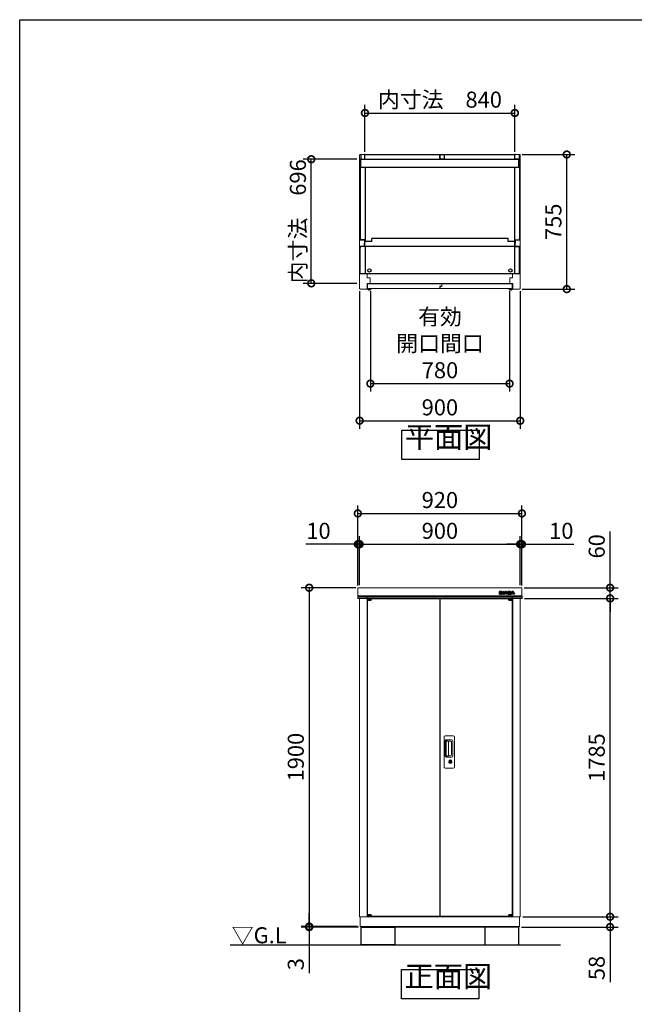
# Model space of a CAD drawing. Extents: x -9308 to 2759, y -17528 to -9034.
# Drawn here: x -9308 to -5863, y -14556 to -9034 of the extents above; entities that cross this region are included whole.
import ezdxf

# ---------------------------------------------------------------- set-up
doc = ezdxf.new("R2010")
doc.units = 0
doc.header["$LTSCALE"] = 20
doc.header["$PDMODE"] = 3
doc.header["$PDSIZE"] = 2
doc.layers.get('0').update_dxf_attribs({"linetype": 'CONTINUOUS'})
doc.layers.get('DEFPOINTS').update_dxf_attribs({"linetype": 'CONTINUOUS'})
for name, color, linetype in [('仕様書枠', 230, 'CONTINUOUS'), ('寸法', 4, 'CONTINUOUS'), ('細線', 5, 'CONTINUOUS'), ('部品', 7, 'CONTINUOUS'), ('部品1', 7, 'CONTINUOUS'), ('Ｇ．Ｌ', 30, 'CONTINUOUS')]:
    doc.layers.add(name, color=color, linetype=linetype)
doc.styles.add('STYLE1', font='isocp.shx', dxfattribs={"bigfont": 'bigfont.shx'})
doc.styles.add('STYLE2', font='MS PGothic.ttf')
doc.dimstyles.new('INABA_S30G', dxfattribs={"dimscale": 30, "dimtxt": 3, "dimasz": 2.5, "dimexe": 1.5, "dimexo": 0.5, "dimgap": 1, "dimtad": 3, "dimdec": 1, "dimdsep": 46, "dimtxsty": 'STYLE1', "dimblk1": 'DOTSMALL', "dimblk2": 'DOTSMALL', "dimsah": 1, "dimcen": 0, "dimclrt": 7, "dimadec": 0, "dimazin": 0, "dimtfac": 1, "dimtdec": 4, "dimtix": 1, "dimtmove": 0, "dimatfit": 3, "dimldrblk": 'DOTSMALL', "dimfxl": 1, "dimtolj": 1, "dimtzin": 0, "dimarcsym": 0})

# ---------------------------------------------------------------- blocks, each defined once
blk = doc.blocks.new('inaba')
at = {"layer": '細線', "linetype": 'Continuous'}
for p, q in [((1685.2, 7935.4), (1685.2, 7949.3)), ((1685.8, 7949.9), (1690.6, 7949.9)), ((1690.6, 7934.8), (1685.8, 7934.8)), ((1686, 7949.1), (1690.4, 7949.1)), ((1686, 7935.6), (1686, 7949.1)), ((1690.4, 7935.6), (1686, 7935.6)), ((1690.4, 7949.1), (1690.4, 7935.6)), ((1691.2, 7949.3), (1691.2, 7935.4)), ((1692.4, 7935.4), (1692.4, 7949.3)), ((1693, 7949.9), (1695.7, 7949.9)), ((1697.8, 7934.8), (1693, 7934.8)), ((1693.2, 7949.1), (1695.7, 7949.1)), ((1693.2, 7935.6), (1693.2, 7949.1)), ((1697.6, 7935.6), (1693.2, 7935.6)), ((1697.6, 7942.4), (1697.6, 7935.6)), ((1698.4, 7947.8), (1703.8, 7941.1)), ((1698.4, 7941.9), (1698.4, 7935.4)), ((1703, 7936), (1698.4, 7941.9)), ((1703.6, 7936.5), (1698.7, 7942.8)), ((1699, 7948.3), (1704.1, 7942)), ((1704.1, 7942), (1704.1, 7949.3)), ((1704.7, 7949.9), (1709.1, 7949.9)), ((1704.9, 7941.5), (1704.9, 7949.1)), ((1704.9, 7949.1), (1708.9, 7949.1)), ((1708.9, 7935.6), (1705.5, 7935.6)), ((1709.1, 7934.8), (1705.5, 7934.8)), ((1708.9, 7949.1), (1708.9, 7935.6)), ((1709.7, 7949.3), (1709.7, 7935.4)), ((1709.8, 7935.7), (1716.3, 7948.1)), ((1715.4, 7934.8), (1710.3, 7934.8)), ((1710.7, 7935.6), (1717, 7947.7)), ((1715.3, 7935.6), (1710.7, 7935.6)), ((1716.5, 7938.1), (1715.3, 7935.6)), ((1717, 7937.3), (1716, 7935.1)), ((1724, 7938.1), (1716.5, 7938.1)), ((1723.5, 7937.3), (1717, 7937.3)), ((1719.6, 7944.7), (1717.7, 7940.7)), ((1717.7, 7940.7), (1722.8, 7940.7)), ((1720.3, 7944.1), (1719, 7941.5)), ((1719, 7941.5), (1721.5, 7941.5)), ((1721.5, 7941.5), (1720.3, 7944.1)), ((1722.8, 7940.7), (1720.9, 7944.7)), ((1723.5, 7947.7), (1729.8, 7935.6)), ((1724.6, 7935.1), (1723.5, 7937.3)), ((1725.2, 7935.6), (1724, 7938.1)), ((1724.3, 7948.1), (1730.4, 7936.3)), ((1730.2, 7934.8), (1725.1, 7934.8)), ((1729.8, 7935.6), (1725.2, 7935.6)), ((1730.4, 7949.3), (1730.4, 7936.3)), ((1743.7, 7949.9), (1731, 7949.9)), ((1731, 7934.8), (1744.2, 7934.8)), ((1743.7, 7949.1), (1731.2, 7949.1)), ((1731.2, 7949.1), (1731.2, 7935.6)), ((1731.2, 7935.6), (1744.2, 7935.6)), ((1735.6, 7943.8), (1735.6, 7946.6)), ((1735.6, 7946.6), (1741.1, 7946.6)), ((1741.1, 7943.8), (1735.6, 7943.8)), ((1735.6, 7938.3), (1735.6, 7941.1)), ((1735.6, 7941.1), (1740.9, 7941.1)), ((1741.9, 7938.3), (1735.6, 7938.3)), ((1736.4, 7944.6), (1736.4, 7945.8)), ((1736.4, 7945.8), (1741.1, 7945.8)), ((1741.1, 7944.6), (1736.4, 7944.6)), ((1736.4, 7939.1), (1736.4, 7940.3)), ((1736.4, 7940.3), (1740.9, 7940.3)), ((1741.9, 7939.1), (1736.4, 7939.1)), ((1741.8, 7945.5), (1741.8, 7944.9)), ((1742.6, 7945.5), (1742.6, 7944.9)), ((1747.2, 7944.7), (1747.2, 7946.5)), ((1747.6, 7938.2), (1747.6, 7940.2)), ((1747.9, 7935.7), (1754.3, 7948.1)), ((1748, 7944.6), (1748, 7946.5)), ((1748.4, 7938.2), (1748.4, 7940.2)), ((1753.5, 7934.8), (1748.4, 7934.8)), ((1748.8, 7935.6), (1755.1, 7947.7)), ((1753.4, 7935.6), (1748.8, 7935.6)), ((1754.5, 7938.1), (1753.4, 7935.6)), ((1755.1, 7937.3), (1754, 7935.1)), ((1762.1, 7938.1), (1754.5, 7938.1)), ((1761.6, 7937.3), (1755.1, 7937.3)), ((1757.7, 7944.7), (1755.8, 7940.7)), ((1755.8, 7940.7), (1760.9, 7940.7)), ((1758.3, 7944.1), (1757.1, 7941.5)), ((1757.1, 7941.5), (1759.6, 7941.5)), ((1759.6, 7941.5), (1758.3, 7944.1)), ((1760.9, 7940.7), (1759, 7944.7)), ((1761.6, 7947.7), (1767.9, 7935.6)), ((1762.6, 7935.1), (1761.6, 7937.3)), ((1763.3, 7935.6), (1762.1, 7938.1)), ((1762.3, 7948.1), (1768.8, 7935.7)), ((1768.2, 7934.8), (1763.2, 7934.8)), ((1767.9, 7935.6), (1763.3, 7935.6))]:
    blk.add_line(p, q, dxfattribs=at)
at = {"layer": '細線'}
for p, q in [((1690.6, 7934.8), (1693, 7934.8)), ((1691.2, 7938.8), (1692.4, 7938.8)), ((1709.1, 7934.8), (1710.3, 7934.8)), ((1709.7, 7938.8), (1711.4, 7938.8)), ((1730.4, 7938.8), (1729.1, 7938.8)), ((1731, 7934.8), (1730.2, 7934.8)), ((1744.2, 7934.8), (1748.4, 7934.8)), ((1748.4, 7938.8), (1749.5, 7938.8))]:
    blk.add_line(p, q, dxfattribs=at)
at = {"layer": '細線', "linetype": 'Continuous'}
for centre, radius, start, end in [((1685.8, 7949.3), 0.6, 90, 180), ((1685.8, 7935.4), 0.6, 180, 270), ((1690.6, 7949.3), 0.6, 0, 90), ((1690.6, 7935.4), 0.6, 270, 0), ((1693, 7949.3), 0.6, 90, 180), ((1693, 7935.4), 0.6, 180, 270), ((1695.7, 7945.6), 4.3, 38.8534, 90), ((1695.7, 7945.6), 3.5, 38.8534, 90), ((1698.2, 7942.4), 0.6, 38.0071, 180), ((1697.8, 7935.4), 0.6, 270, 0), ((1705.5, 7938), 3.2, 218.0071, 270), ((1705.5, 7938), 2.4, 218.0071, 270), ((1704.3, 7941.5), 0.63, 218.8534, 0), ((1704.7, 7949.3), 0.6, 90, 180), ((1709.1, 7949.3), 0.6, 0, 90), ((1709.1, 7935.4), 0.6, 270, 0), ((1710.3, 7935.4), 0.6, 152.5313, 270), ((1715.4, 7935.4), 0.6, 270, 334.3741), ((1720.3, 7946), 4.5, 27.4481, 152.5313), ((1720.3, 7946), 3.7, 27.4481, 152.5313), ((1720.3, 7944.4), 0.7, 25.7121, 154.1695), ((1725.1, 7935.4), 0.6, 205.6259, 270), ((1731, 7949.3), 0.6, 90, 180), ((1748.4, 7935.4), 0.6, 152.5313, 270), ((1753.5, 7935.4), 0.6, 270, 334.3741), ((1758.3, 7946), 4.5, 27.4481, 152.5313), ((1758.3, 7946), 3.7, 27.4481, 152.5313), ((1758.3, 7944.4), 0.7, 25.7121, 154.1695), ((1763.2, 7935.4), 0.6, 205.6259, 270), ((1768.2, 7935.4), 0.6, 270, 27.4481)]:
    blk.add_arc(centre, radius, start, end, dxfattribs=at)
at = {"layer": '細線'}
for centre, radius, start, end in [((1740.5, 7939.4), 2, 358.2736, 12.6977), ((1740.5, 7939.4), 2.8, 358.2736, 12.6977), ((1744.7, 7944.8), 2.5, 294.324, 356.7508), ((1745.1, 7940), 2.6, 4.0496, 75.4397), ((1744.7, 7944.8), 3.3, 319.4474, 356.7508), ((1745.1, 7940), 3.4, 4.0496, 51.1824)]:
    blk.add_arc(centre, radius, start, end, dxfattribs=at)
for centre, major_axis, ratio, start_param, end_param in [((1740.9, 7939.9), (-2.36, 0), 0.538462, 3.262327, 4.712389), ((1741.1, 7945.5), (-1.47, 0), 0.718213, 3.141593, 4.712389), ((1741.1, 7944.9), (1.47, 0), 0.718213, 4.712389, 6.283185), ((1741.9, 7939.3), (1.46, 0), 0.72069, 4.712389, 6.261466), ((1743.7, 7946.5), (-3.49, 0), 0.735549, 3.141593, 4.712389), ((1744.2, 7938.2), (3.49, 0), 0.735549, 4.712389, 6.283185)]:
    blk.add_ellipse(centre, major_axis=major_axis, ratio=ratio, start_param=start_param, end_param=end_param, dxfattribs=at)
for points, knots in [([(1742.5, 7939.8), (1742.5, 7939.8), (1742.5, 7939.8), (1742.4, 7939.9), (1742.4, 7939.9), (1742.2, 7940.1), (1742, 7940.2), (1741.5, 7940.3), (1741.2, 7940.3), (1740.9, 7940.3)], [3.355546, 3.355546, 3.355546, 3.355546, 3.589482, 3.589482, 3.823418, 3.823418, 4.28238, 4.28238, 4.712389, 4.712389, 4.712389, 4.712389]), ([(1741.8, 7945.5), (1741.8, 7945.5), (1741.8, 7945.5), (1741.7, 7945.6), (1741.7, 7945.6), (1741.6, 7945.7), (1741.4, 7945.7), (1741.2, 7945.8), (1741.1, 7945.8), (1741.1, 7945.8)], [3.344535, 3.344535, 3.344535, 3.344535, 3.649357, 3.649357, 3.954179, 3.954179, 4.537317, 4.537317, 4.712389, 4.712389, 4.712389, 4.712389]), ([(1741.1, 7944.6), (1741.2, 7944.6), (1741.3, 7944.7), (1741.5, 7944.7), (1741.6, 7944.8), (1741.7, 7944.8), (1741.8, 7944.9), (1741.8, 7944.9), (1741.8, 7944.9), (1741.8, 7944.9)], [4.712389, 4.712389, 4.712389, 4.712389, 5.055773, 5.055773, 5.50769, 5.50769, 5.959608, 5.959608, 6.283185, 6.283185, 6.283185, 6.283185]), ([(1741.9, 7939.1), (1742, 7939.1), (1742.1, 7939.1), (1742.3, 7939.2), (1742.4, 7939.2), (1742.5, 7939.3), (1742.5, 7939.3), (1742.5, 7939.3), (1742.5, 7939.3), (1742.5, 7939.3)], [4.712389, 4.712389, 4.712389, 4.712389, 5.056287, 5.056287, 5.509031, 5.509031, 5.961774, 5.961774, 6.085338, 6.085338, 6.085338, 6.085338]), ([(1748, 7946.5), (1748, 7946.8), (1747.9, 7947.1), (1747.7, 7947.9), (1747.4, 7948.3), (1746.7, 7949), (1746.3, 7949.3), (1745.1, 7949.8), (1744.4, 7949.9), (1743.7, 7949.9)], [3.141593, 3.141593, 3.141593, 3.141593, 3.388902, 3.388902, 3.781893, 3.781893, 4.174884, 4.174884, 4.712389, 4.712389, 4.712389, 4.712389]), ([(1744.2, 7934.8), (1744.6, 7934.8), (1745, 7934.8), (1746, 7935.1), (1746.7, 7935.4), (1747.6, 7936.1), (1747.9, 7936.5), (1748.3, 7937.3), (1748.4, 7937.7), (1748.4, 7938.2)], [4.712389, 4.712389, 4.712389, 4.712389, 5.005201, 5.005201, 5.526379, 5.526379, 5.923008, 5.923008, 6.283185, 6.283185, 6.283185, 6.283185])]:
    blk.add_open_spline(points, degree=3, knots=knots, dxfattribs=at)
blk = doc.blocks.new('_DOTSMALL')
at = {"color": 0, "linetype": 'ByBlock', "ltscale": 50, "const_width": 0.5}
blk.add_lwpolyline([(-0.0625, 0, 1), (0.0625, 0, 1)], format="xyb", close=True, dxfattribs=at)
blk = doc.blocks.new('*D23')
at = {"layer": 'DEFPOINTS', "color": 0, "ltscale": 50}
for p in [(-6493.2, -12279.9), (-5998.4, -12279.9), (-6502.5, -14064.9)]:
    blk.add_point(p, dxfattribs=at)
at = {"layer": '寸法', "color": 0, "lineweight": -2, "ltscale": 50}
for p, q in [((-6478.2, -12279.9), (-5953.4, -12279.9)), ((-5998.4, -14064.9), (-5998.4, -12279.9)), ((-6487.5, -14064.9), (-5953.4, -14064.9))]:
    blk.add_line(p, q, dxfattribs=at)
at = {"layer": '寸法', "color": 0, "lineweight": -2, "ltscale": 50, "xscale": 75, "yscale": 75, "zscale": 75}
for p, rotation in [((-5998.4, -12279.9), 90), ((-5998.4, -14064.9), 270)]:
    blk.add_blockref('_DOTSMALL', p, dxfattribs=dict(at, rotation=rotation))
at = {"layer": '寸法', "color": 7, "ltscale": 50, "insert": (-6073.4, -13172.4), "char_height": 90, "attachment_point": 5, "rotation": 90, "style": 'STYLE1'}
blk.add_mtext('\\A1;1785', dxfattribs=at)
blk = doc.blocks.new('*D24')
at = {"layer": 'DEFPOINTS', "color": 0, "ltscale": 50}
for p in [(-6495.5, -12219.9), (-5998.4, -12219.9), (-6493.2, -12279.9)]:
    blk.add_point(p, dxfattribs=at)
at = {"layer": '寸法', "color": 0, "lineweight": -2, "ltscale": 50}
for p, q in [((-5998.4, -12219.9), (-5998.4, -11905.5)), ((-6480.5, -12219.9), (-5953.4, -12219.9)), ((-5998.4, -12279.9), (-5998.4, -12219.9)), ((-6478.2, -12279.9), (-5953.4, -12279.9)), ((-5998.4, -12279.9), (-5998.4, -12354.9))]:
    blk.add_line(p, q, dxfattribs=at)
at = {"layer": '寸法', "color": 0, "lineweight": -2, "ltscale": 50, "xscale": 75, "yscale": 75, "zscale": 75}
for p, rotation in [((-5998.4, -12219.9), 270), ((-5998.4, -12279.9), 90)]:
    blk.add_blockref('_DOTSMALL', p, dxfattribs=dict(at, rotation=rotation))
at = {"layer": '寸法', "color": 7, "ltscale": 50, "insert": (-6073.4, -11987.7), "char_height": 90, "attachment_point": 5, "rotation": 90, "style": 'STYLE1'}
blk.add_mtext('\\A1;60', dxfattribs=at)
blk = doc.blocks.new('*D25')
at = {"layer": 'DEFPOINTS', "color": 0, "ltscale": 50}
for p in [(-6502.5, -14064.9), (-5998.4, -14064.9), (-6511, -14122.9)]:
    blk.add_point(p, dxfattribs=at)
at = {"layer": '寸法', "color": 0, "lineweight": -2, "ltscale": 50}
for p, q in [((-5998.4, -14064.9), (-5998.4, -13989.9)), ((-6487.5, -14064.9), (-5953.4, -14064.9)), ((-5998.4, -14064.9), (-5998.4, -14122.9)), ((-6496, -14122.9), (-5953.4, -14122.9)), ((-5998.4, -14122.9), (-5998.4, -14431.9))]:
    blk.add_line(p, q, dxfattribs=at)
at = {"layer": '寸法', "color": 0, "lineweight": -2, "ltscale": 50, "xscale": 75, "yscale": 75, "zscale": 75}
for p, rotation in [((-5998.4, -14064.9), 270), ((-5998.4, -14122.9), 90)]:
    blk.add_blockref('_DOTSMALL', p, dxfattribs=dict(at, rotation=rotation))
at = {"layer": '寸法', "color": 7, "ltscale": 50, "insert": (-6073.4, -14352.4), "char_height": 90, "attachment_point": 5, "rotation": 90, "style": 'STYLE1'}
blk.add_mtext('\\A1;58', dxfattribs=at)
blk = doc.blocks.new('*D26')
at = {"layer": 'DEFPOINTS', "color": 0, "ltscale": 50}
for p in [(-7409.5, -12219.9), (-7685.3, -14119.9), (-7398.5, -14119.9)]:
    blk.add_point(p, dxfattribs=at)
at = {"layer": '寸法', "color": 0, "lineweight": -2, "ltscale": 50}
for p, q in [((-7424.5, -12219.9), (-7730.3, -12219.9)), ((-7685.3, -12219.9), (-7685.3, -14119.9)), ((-7413.5, -14119.9), (-7730.3, -14119.9))]:
    blk.add_line(p, q, dxfattribs=at)
at = {"layer": '寸法', "color": 0, "lineweight": -2, "ltscale": 50, "xscale": 75, "yscale": 75, "zscale": 75}
for p, rotation in [((-7685.3, -12219.9), 90), ((-7685.3, -14119.9), 270)]:
    blk.add_blockref('_DOTSMALL', p, dxfattribs=dict(at, rotation=rotation))
at = {"layer": '寸法', "color": 7, "ltscale": 50, "insert": (-7760.3, -13169.9), "char_height": 90, "attachment_point": 5, "rotation": 90, "style": 'STYLE1'}
blk.add_mtext('\\A1;1900', dxfattribs=at)
blk = doc.blocks.new('*D27')
at = {"layer": 'DEFPOINTS', "color": 0, "ltscale": 50}
for p in [(-7685.3, -14122.9), (-7398.5, -14119.9), (-7394, -14122.9)]:
    blk.add_point(p, dxfattribs=at)
at = {"layer": '寸法', "color": 0, "lineweight": -2, "ltscale": 50}
for p, q in [((-7685.3, -14119.9), (-7685.3, -14044.9)), ((-7413.5, -14119.9), (-7730.3, -14119.9)), ((-7409, -14122.9), (-7730.3, -14122.9)), ((-7685.3, -14119.9), (-7685.3, -14122.9)), ((-7685.3, -14122.9), (-7685.3, -14380.8))]:
    blk.add_line(p, q, dxfattribs=at)
at = {"layer": '寸法', "color": 0, "lineweight": -2, "ltscale": 50, "xscale": 75, "yscale": 75, "zscale": 75}
for p, rotation in [((-7685.3, -14119.9), 270), ((-7685.3, -14122.9), 90)]:
    blk.add_blockref('_DOTSMALL', p, dxfattribs=dict(at, rotation=rotation))
at = {"layer": '寸法', "color": 7, "ltscale": 50, "insert": (-7760.3, -14330.9), "char_height": 90, "attachment_point": 5, "rotation": 90, "style": 'STYLE1'}
blk.add_mtext('\\A1;3', dxfattribs=at)
blk = doc.blocks.new('*D28')
at = {"layer": 'DEFPOINTS', "color": 0, "ltscale": 50}
for p in [(-6492.5, -11803.2), (-7412.5, -12222.9), (-6492.5, -12222.9)]:
    blk.add_point(p, dxfattribs=at)
at = {"layer": '寸法', "color": 0, "lineweight": -2, "ltscale": 50}
for p, q in [((-7412.5, -12207.9), (-7412.5, -11758.2)), ((-6492.5, -12207.9), (-6492.5, -11758.2)), ((-7412.5, -11803.2), (-6492.5, -11803.2))]:
    blk.add_line(p, q, dxfattribs=at)
at = {"layer": '寸法', "color": 0, "lineweight": -2, "ltscale": 50, "xscale": 75, "yscale": 75, "zscale": 75, "rotation": 180}
blk.add_blockref('_DOTSMALL', (-7412.5, -11803.2), dxfattribs=at)
at = {"layer": '寸法', "color": 0, "lineweight": -2, "ltscale": 50, "xscale": 75, "yscale": 75, "zscale": 75}
blk.add_blockref('_DOTSMALL', (-6492.5, -11803.2), dxfattribs=at)
at = {"layer": '寸法', "color": 7, "ltscale": 50, "insert": (-6952.5, -11728.2), "char_height": 90, "attachment_point": 5, "style": 'STYLE1'}
blk.add_mtext('\\A1;920', dxfattribs=at)
blk = doc.blocks.new('*D29')
at = {"layer": 'DEFPOINTS', "color": 0, "ltscale": 50}
for p in [(-6502.5, -11975.9), (-7402.5, -12219.9), (-6502.5, -12219.9)]:
    blk.add_point(p, dxfattribs=at)
at = {"layer": '寸法', "color": 0, "lineweight": -2, "ltscale": 50}
for p, q in [((-7402.5, -12204.9), (-7402.5, -11930.9)), ((-7402.5, -11975.9), (-6502.5, -11975.9)), ((-6502.5, -12204.9), (-6502.5, -11930.9))]:
    blk.add_line(p, q, dxfattribs=at)
at = {"layer": '寸法', "color": 0, "lineweight": -2, "ltscale": 50, "xscale": 75, "yscale": 75, "zscale": 75, "rotation": 180}
blk.add_blockref('_DOTSMALL', (-7402.5, -11975.9), dxfattribs=at)
at = {"layer": '寸法', "color": 0, "lineweight": -2, "ltscale": 50, "xscale": 75, "yscale": 75, "zscale": 75}
blk.add_blockref('_DOTSMALL', (-6502.5, -11975.9), dxfattribs=at)
at = {"layer": '寸法', "color": 7, "ltscale": 50, "insert": (-6952.5, -11900.9), "char_height": 90, "attachment_point": 5, "style": 'STYLE1'}
blk.add_mtext('\\A1;900', dxfattribs=at)
blk = doc.blocks.new('*D30')
at = {"layer": 'DEFPOINTS', "color": 0, "ltscale": 50}
for p in [(-6492.5, -11975.9), (-6502.5, -12219.9), (-6492.5, -12222.9)]:
    blk.add_point(p, dxfattribs=at)
at = {"layer": '寸法', "color": 0, "lineweight": -2, "ltscale": 50}
for p, q in [((-6502.5, -11975.9), (-6577.5, -11975.9)), ((-6502.5, -12204.9), (-6502.5, -11930.9)), ((-6502.5, -11975.9), (-6492.5, -11975.9)), ((-6492.5, -12207.9), (-6492.5, -11930.9)), ((-6492.5, -11975.9), (-6201.4, -11975.9))]:
    blk.add_line(p, q, dxfattribs=at)
at = {"layer": '寸法', "color": 0, "lineweight": -2, "ltscale": 50, "xscale": 75, "yscale": 75, "zscale": 75}
blk.add_blockref('_DOTSMALL', (-6502.5, -11975.9), dxfattribs=at)
at = {"layer": '寸法', "color": 0, "lineweight": -2, "ltscale": 50, "xscale": 75, "yscale": 75, "zscale": 75, "rotation": 180}
blk.add_blockref('_DOTSMALL', (-6492.5, -11975.9), dxfattribs=at)
at = {"layer": '寸法', "color": 7, "ltscale": 50, "insert": (-6271.9, -11900.9), "char_height": 90, "attachment_point": 5, "style": 'STYLE1'}
blk.add_mtext('\\A1;10', dxfattribs=at)
blk = doc.blocks.new('*D31')
at = {"layer": 'DEFPOINTS', "color": 0, "ltscale": 50}
for p in [(-7402.5, -11975.9), (-7412.5, -12222.9), (-7402.5, -12219.9)]:
    blk.add_point(p, dxfattribs=at)
at = {"layer": '寸法', "color": 0, "lineweight": -2, "ltscale": 50}
for p, q in [((-7412.5, -11975.9), (-7703.6, -11975.9)), ((-7412.5, -12207.9), (-7412.5, -11930.9)), ((-7402.5, -11975.9), (-7412.5, -11975.9)), ((-7402.5, -12204.9), (-7402.5, -11930.9)), ((-7402.5, -11975.9), (-7327.5, -11975.9))]:
    blk.add_line(p, q, dxfattribs=at)
at = {"layer": '寸法', "color": 0, "lineweight": -2, "ltscale": 50, "xscale": 75, "yscale": 75, "zscale": 75}
blk.add_blockref('_DOTSMALL', (-7412.5, -11975.9), dxfattribs=at)
at = {"layer": '寸法', "color": 0, "lineweight": -2, "ltscale": 50, "xscale": 75, "yscale": 75, "zscale": 75, "rotation": 180}
blk.add_blockref('_DOTSMALL', (-7402.5, -11975.9), dxfattribs=at)
at = {"layer": '寸法', "color": 7, "ltscale": 50, "insert": (-7633, -11900.9), "char_height": 90, "attachment_point": 5, "style": 'STYLE1'}
blk.add_mtext('\\A1;10', dxfattribs=at)
blk = doc.blocks.new('*D74')
at = {"layer": 'DEFPOINTS', "color": 0, "ltscale": 50}
for p in [(-6505.5, -9790.3), (-6241.3, -9790.3), (-6505.5, -10545.3)]:
    blk.add_point(p, dxfattribs=at)
at = {"layer": '寸法', "color": 0, "lineweight": -2, "ltscale": 50}
for p, q in [((-6490.5, -9790.3), (-6196.3, -9790.3)), ((-6241.3, -10545.3), (-6241.3, -9790.3)), ((-6490.5, -10545.3), (-6196.3, -10545.3))]:
    blk.add_line(p, q, dxfattribs=at)
at = {"layer": '寸法', "color": 0, "lineweight": -2, "ltscale": 50, "xscale": 75, "yscale": 75, "zscale": 75}
for p, rotation in [((-6241.3, -9790.3), 90), ((-6241.3, -10545.3), 270)]:
    blk.add_blockref('_DOTSMALL', p, dxfattribs=dict(at, rotation=rotation))
at = {"layer": '寸法', "color": 7, "ltscale": 50, "insert": (-6316.3, -10167.8), "char_height": 90, "attachment_point": 5, "rotation": 90, "style": 'STYLE1'}
blk.add_mtext('\\A1;755', dxfattribs=at)
blk = doc.blocks.new('*D75')
at = {"layer": 'DEFPOINTS', "color": 0, "ltscale": 50}
for p in [(-7673.6, -9816.9), (-7402.5, -9816.9), (-7402.5, -10512.9)]:
    blk.add_point(p, dxfattribs=at)
at = {"layer": '寸法', "color": 0, "lineweight": -2, "ltscale": 50}
for p, q in [((-7417.5, -9816.9), (-7718.6, -9816.9)), ((-7673.6, -10512.9), (-7673.6, -9816.9)), ((-7417.5, -10512.9), (-7718.6, -10512.9))]:
    blk.add_line(p, q, dxfattribs=at)
at = {"layer": '寸法', "color": 0, "lineweight": -2, "ltscale": 50, "xscale": 75, "yscale": 75, "zscale": 75}
for p, rotation in [((-7673.6, -9816.9), 90), ((-7673.6, -10512.9), 270)]:
    blk.add_blockref('_DOTSMALL', p, dxfattribs=dict(at, rotation=rotation))
at = {"layer": '寸法', "color": 7, "ltscale": 50, "insert": (-7748.6, -10164.9), "char_height": 90, "attachment_point": 5, "rotation": 90, "style": 'STYLE1'}
blk.add_mtext('\\A1;内寸法\u3000696', dxfattribs=at)
blk = doc.blocks.new('*D76')
at = {"layer": 'DEFPOINTS', "color": 0, "ltscale": 50}
for p in [(-7402.5, -10542.3), (-6502.5, -10542.3), (-6502.5, -11283.3)]:
    blk.add_point(p, dxfattribs=at)
at = {"layer": '寸法', "color": 0, "lineweight": -2, "ltscale": 50}
for p, q in [((-7402.5, -10557.3), (-7402.5, -11328.3)), ((-6502.5, -10557.3), (-6502.5, -11328.3)), ((-7402.5, -11283.3), (-6502.5, -11283.3))]:
    blk.add_line(p, q, dxfattribs=at)
at = {"layer": '寸法', "color": 0, "lineweight": -2, "ltscale": 50, "xscale": 75, "yscale": 75, "zscale": 75, "rotation": 180}
blk.add_blockref('_DOTSMALL', (-7402.5, -11283.3), dxfattribs=at)
at = {"layer": '寸法', "color": 0, "lineweight": -2, "ltscale": 50, "xscale": 75, "yscale": 75, "zscale": 75}
blk.add_blockref('_DOTSMALL', (-6502.5, -11283.3), dxfattribs=at)
at = {"layer": '寸法', "color": 7, "ltscale": 50, "insert": (-6952.5, -11208.3), "char_height": 90, "attachment_point": 5, "style": 'STYLE1'}
blk.add_mtext('\\A1;900', dxfattribs=at)
blk = doc.blocks.new('*D77')
at = {"layer": 'DEFPOINTS', "color": 0, "ltscale": 50}
for p in [(-7342, -10542.5), (-6562, -10542.5), (-6562, -11075.1)]:
    blk.add_point(p, dxfattribs=at)
at = {"layer": '寸法', "color": 0, "lineweight": -2, "ltscale": 50}
for p, q in [((-7342, -10557.5), (-7342, -11120.1)), ((-6562, -10557.5), (-6562, -11120.1)), ((-7342, -11075.1), (-6562, -11075.1))]:
    blk.add_line(p, q, dxfattribs=at)
at = {"layer": '寸法', "color": 0, "lineweight": -2, "ltscale": 50, "xscale": 75, "yscale": 75, "zscale": 75, "rotation": 180}
blk.add_blockref('_DOTSMALL', (-7342, -11075.1), dxfattribs=at)
at = {"layer": '寸法', "color": 0, "lineweight": -2, "ltscale": 50, "xscale": 75, "yscale": 75, "zscale": 75}
blk.add_blockref('_DOTSMALL', (-6562, -11075.1), dxfattribs=at)
at = {"layer": '寸法', "color": 7, "ltscale": 50, "insert": (-6952, -10850.1), "char_height": 90, "attachment_point": 5, "style": 'STYLE1'}
blk.add_mtext('\\A1;有効\\P開口間口\\P780', dxfattribs=at)
blk = doc.blocks.new('*D78')
at = {"layer": 'DEFPOINTS', "color": 0, "ltscale": 50}
for p in [(-6532.5, -9557.6), (-7372.5, -9789.5), (-6532.5, -9790.3)]:
    blk.add_point(p, dxfattribs=at)
at = {"layer": '寸法', "color": 0, "lineweight": -2, "ltscale": 50}
for p, q in [((-7372.5, -9774.5), (-7372.5, -9512.6)), ((-6532.5, -9775.3), (-6532.5, -9512.6)), ((-7372.5, -9557.6), (-6532.5, -9557.6))]:
    blk.add_line(p, q, dxfattribs=at)
at = {"layer": '寸法', "color": 0, "lineweight": -2, "ltscale": 50, "xscale": 75, "yscale": 75, "zscale": 75, "rotation": 180}
blk.add_blockref('_DOTSMALL', (-7372.5, -9557.6), dxfattribs=at)
at = {"layer": '寸法', "color": 0, "lineweight": -2, "ltscale": 50, "xscale": 75, "yscale": 75, "zscale": 75}
blk.add_blockref('_DOTSMALL', (-6532.5, -9557.6), dxfattribs=at)
at = {"layer": '寸法', "color": 7, "ltscale": 50, "insert": (-6952.5, -9482.6), "char_height": 90, "attachment_point": 5, "style": 'STYLE1'}
blk.add_mtext('\\A1;内寸法\u3000840', dxfattribs=at)

msp = doc.modelspace()

# ---------------------------------------------------------------- linework, layer by layer
at = {"layer": '仕様書枠', "ltscale": 50}
for p, q in [((-9308.02, -9034.32), (2757.38, -9034.32)), ((-9308.02, -17363.52), (-9308.02, -9034.32))]:
    msp.add_line(p, q, dxfattribs=at)
at = {"layer": '細線', "color": 5, "lineweight": 15}
for p, q in [((-7362.18, -10460.34), (-6542.78, -10460.34)), ((-6558.63, -10513.94), (-7346.33, -10513.94))]:
    msp.add_line(p, q, dxfattribs=at)
at = {"layer": '細線', "lineweight": 15}
for p, q in [((-7357.48, -10544.34), (-7357.48, -10516.54)), ((-7357.48, -10516.54), (-6942.48, -10516.54)), ((-6952.48, -10542.54), (-7357.48, -10542.54)), ((-7338.48, -10543.54), (-7345.48, -10551.27)), ((-7338.48, -10543.54), (-7338.48, -10542.54)), ((-7338.48, -10542.54), (-7338.48, -10543.54)), ((-6952.48, -10542.54), (-6952.48, -10529.54)), ((-6942.48, -10529.54), (-6952.48, -10529.54)), ((-6941.48, -10530.54), (-6951.48, -10530.54)), ((-6546.48, -10542.54), (-6951.48, -10542.54)), ((-6942.48, -10529.54), (-6942.48, -10516.54)), ((-6941.48, -10516.54), (-6546.48, -10516.54)), ((-6565.48, -10543.54), (-6565.48, -10542.54)), ((-6565.48, -10542.54), (-6565.48, -10543.54)), ((-6565.48, -10543.54), (-6558.48, -10551.27))]:
    msp.add_line(p, q, dxfattribs=at)
at = {"layer": '細線', "lineweight": 0}
for p, q in [((-6951.48, -10542.54), (-6951.48, -10530.54)), ((-6941.48, -10530.54), (-6941.48, -10516.54)), ((-6546.48, -10544.34), (-6546.48, -10516.54))]:
    msp.add_line(p, q, dxfattribs=at)
at = {"layer": '細線', "linetype": 'Continuous', "lineweight": 15}
for p, q in [((-7358.48, -12284.79), (-7358.48, -14059.69)), ((-6953.48, -12283.09), (-7338.48, -12283.09)), ((-6953.48, -12283.09), (-6953.48, -14061.39)), ((-6566.48, -12283.09), (-6951.48, -12283.09)), ((-6951.48, -12283.09), (-6951.48, -14061.39)), ((-6546.48, -12284.79), (-6546.48, -14059.69)), ((-6929.48, -13225.34), (-6929.48, -13057.34)), ((-6923.48, -13051.34), (-6877.48, -13051.34)), ((-6922.45, -13165.34), (-6922.45, -13077.34)), ((-6920.38, -13081.73), (-6920.38, -13160.95)), ((-6917.65, -13160.77), (-6917.65, -13081.8)), ((-6917.45, -13072.34), (-6886.58, -13072.34)), ((-6917.38, -13078.42), (-6915.61, -13078.42)), ((-6912.07, -13080.8), (-6916.65, -13080.8)), ((-6912.58, -13079.65), (-6892.33, -13079.65)), ((-6906.38, -13080.8), (-6912.18, -13080.8)), ((-6904.38, -13159.77), (-6904.38, -13082.8)), ((-6886.89, -13085.09), (-6886.89, -13157.59)), ((-6879.58, -13079.34), (-6879.58, -13163.34)), ((-6871.48, -13057.34), (-6871.48, -13225.34)), ((-6886.58, -13170.34), (-6917.45, -13170.34)), ((-6915.61, -13164.26), (-6917.38, -13164.26)), ((-6912.06, -13161.77), (-6916.65, -13161.77)), ((-6892.33, -13163.03), (-6912.58, -13163.03)), ((-6906.38, -13161.77), (-6912.06, -13161.77)), ((-6900.58, -13191.12), (-6900.58, -13187.11)), ((-6897.98, -13190.71), (-6898.27, -13190.87)), ((-6897.86, -13188.46), (-6897.98, -13188.51)), ((-6897.98, -13188.51), (-6897.98, -13188.64)), ((-6897.98, -13188.64), (-6897.98, -13190.53)), ((-6890.98, -13188.51), (-6891.1, -13188.46)), ((-6890.98, -13188.64), (-6890.98, -13188.51)), ((-6890.98, -13190.53), (-6890.98, -13188.64)), ((-6890.7, -13190.87), (-6890.98, -13190.71)), ((-6888.39, -13187.11), (-6888.39, -13191.12)), ((-6877.48, -13231.34), (-6923.48, -13231.34)), ((-6953.48, -14061.39), (-7338.48, -14061.39)), ((-6566.48, -14061.39), (-6951.48, -14061.39))]:
    msp.add_line(p, q, dxfattribs=at)
at = {"layer": '細線', "ltscale": 50}
for p, q in [((-7358.48, -12284.79), (-7338.48, -12284.79)), ((-7358.48, -12287.29), (-7358.48, -12284.79)), ((-7358.48, -12287.29), (-7338.48, -12287.29)), ((-7339.48, -12289.79), (-7358.48, -12289.79)), ((-7358.48, -12289.79), (-7338.48, -12289.79)), ((-7353.48, -12282.79), (-7354.48, -12283.79)), ((-7354.48, -12283.79), (-7354.48, -12284.79)), ((-7346.48, -12283.79), (-7354.48, -12283.79)), ((-7353.48, -12282.79), (-7347.48, -12282.79)), ((-7347.48, -12282.79), (-7346.48, -12283.79)), ((-7346.48, -12283.79), (-7346.48, -12284.79)), ((-7339.48, -12284.79), (-7339.48, -12289.79)), ((-7338.48, -12289.79), (-7338.48, -12283.09)), ((-6566.48, -12289.79), (-6566.48, -12283.09)), ((-6546.48, -12284.79), (-6566.48, -12284.79)), ((-6546.48, -12287.29), (-6566.48, -12287.29)), ((-6546.48, -12289.79), (-6566.48, -12289.79)), ((-6565.48, -12284.79), (-6565.48, -12289.79)), ((-6565.48, -12289.79), (-6546.48, -12289.79)), ((-6557.48, -12282.79), (-6558.48, -12283.79)), ((-6558.48, -12283.79), (-6558.48, -12284.79)), ((-6558.48, -12283.79), (-6550.48, -12283.79)), ((-6551.48, -12282.79), (-6557.48, -12282.79)), ((-6551.48, -12282.79), (-6550.48, -12283.79)), ((-6550.48, -12283.79), (-6550.48, -12284.79)), ((-6546.48, -12287.29), (-6546.48, -12284.79)), ((-7339.48, -14054.69), (-7358.48, -14054.69)), ((-7358.48, -14054.69), (-7338.48, -14054.69)), ((-7358.48, -14057.19), (-7338.48, -14057.19)), ((-7358.48, -14057.19), (-7358.48, -14059.69)), ((-7358.48, -14059.69), (-7338.48, -14059.69)), ((-7354.48, -14060.69), (-7354.48, -14059.69)), ((-7353.48, -14061.69), (-7354.48, -14060.69)), ((-7346.48, -14060.69), (-7354.48, -14060.69)), ((-7353.48, -14061.69), (-7347.48, -14061.69)), ((-7347.48, -14061.69), (-7346.48, -14060.69)), ((-7346.48, -14060.69), (-7346.48, -14059.69)), ((-7339.48, -14059.69), (-7339.48, -14054.69)), ((-7338.48, -14054.69), (-7338.48, -14061.39)), ((-6566.48, -14054.69), (-6566.48, -14061.39)), ((-6546.48, -14054.69), (-6566.48, -14054.69)), ((-6546.48, -14057.19), (-6566.48, -14057.19)), ((-6546.48, -14059.69), (-6566.48, -14059.69)), ((-6565.48, -14059.69), (-6565.48, -14054.69)), ((-6565.48, -14054.69), (-6546.48, -14054.69)), ((-6558.48, -14060.69), (-6558.48, -14059.69)), ((-6557.48, -14061.69), (-6558.48, -14060.69)), ((-6558.48, -14060.69), (-6550.48, -14060.69)), ((-6551.48, -14061.69), (-6557.48, -14061.69)), ((-6551.48, -14061.69), (-6550.48, -14060.69)), ((-6550.48, -14060.69), (-6550.48, -14059.69)), ((-6546.48, -14057.19), (-6546.48, -14059.69))]:
    msp.add_line(p, q, dxfattribs=at)
at = {"layer": '細線', "linetype": 'Continuous', "lineweight": 15, "flags": 128}
for points in [[(-6897.98, -13190.34), (-6897.93, -13190.33), (-6897.86, -13190.31)], [(-6891.07, -13190.33), (-6891, -13190.35), (-6890.98, -13190.35)]]:
    msp.add_lwpolyline(points, dxfattribs=at)
at = {"layer": '細線', "ltscale": 50}
msp.add_lwpolyline([(-6893.22, -13202.17), (-6895.74, -13202.17), (-6895.74, -13192.51), (-6893.22, -13192.51)], close=True, dxfattribs=at)
for centre in [(-7347.98, -10440.34), (-6556.98, -10440.34)]:
    msp.add_circle(centre, 9.25, dxfattribs=at)
at = {"layer": '細線', "lineweight": 0}
for centre, start, end in [((-7349.48, -10544.34), 180, 210), ((-6554.48, -10544.34), 330, 0)]:
    msp.add_arc(centre, 8, start, end, dxfattribs=at)
at = {"layer": '細線', "lineweight": 15}
for centre, radius, start, end in [((-7349.48, -10544.34), 4.05, 153.61221, 26.38779), ((-7349.48, -10544.34), 3.05, 143.83137, 36.16863), ((-6554.48, -10544.34), 4.05, 153.61221, 26.38779), ((-6554.48, -10544.34), 3.05, 143.83137, 36.16863), ((-7349.48, -10544.34), 8, 210, 300), ((-6554.48, -10544.34), 8, 240, 330)]:
    msp.add_arc(centre, radius, start, end, dxfattribs=at)
at = {"layer": '細線', "linetype": 'Continuous', "lineweight": 15}
for centre, radius, start, end in [((-6923.48, -13057.34), 6, 90, 180), ((-6917.45, -13077.34), 5, 90, 180), ((-6916.65, -13081.8), 1, 90, 180), ((-6906.38, -13082.8), 2, 0, 90), ((-6893.66, -13086.42), 6.9, 11.12252, 78.87748), ((-6886.58, -13079.34), 7, 0, 90), ((-6877.48, -13057.34), 6, 0, 90), ((-6917.45, -13165.34), 5, 180, 270), ((-6916.65, -13160.77), 1, 180, 270), ((-6906.38, -13159.79), 2, 262.81496, 0), ((-6894.48, -13197.34), 8.71, 134.43914, 45.56086), ((-6894.48, -13197.34), 7.5, 120.30062, 59.69938), ((-6894.48, -13197.34), 12.1, 60.77316, 119.22684), ((-6894.48, -13197.34), 9.5, 69.15571, 110.84429), ((-6894.48, -13197.34), 7.8, 64.04962, 115.64378), ((-6893.66, -13156.26), 6.9, 281.12286, 348.87714), ((-6886.58, -13163.34), 7, 270, 0), ((-6923.48, -13225.34), 6, 180, 270), ((-6877.48, -13225.34), 6, 270, 0)]:
    msp.add_arc(centre, radius, start, end, dxfattribs=at)
for centre, major_axis, ratio, start_param, end_param in [((-6917.38, -13081.73), (0, -3.31), 0.9063078, 3.1415927, 4.712389), ((-6917.38, -13080.8), (5.4, 0), 0.4663077, 0.4738889, 1.2359002), ((-6917.38, -13160.95), (0, -3.31), 0.9063078, 4.712389, 6.2831853), ((-6917.38, -13161.88), (5.4, 0), 0.4663077, 5.0472851, 5.8092964)]:
    msp.add_ellipse(centre, major_axis=major_axis, ratio=ratio, start_param=start_param, end_param=end_param, dxfattribs=at)
for points, knots in [([(-6912.07, -13080.8), (-6912.08, -13080.71), (-6912.11, -13080.19), (-6912.37, -13079.89), (-6912.58, -13079.65)], [0, 0, 0, 0, 0.181742, 1, 1, 1, 1]), ([(-6912.58, -13163.03), (-6912.38, -13162.8), (-6912.11, -13162.48), (-6912.07, -13161.93), (-6912.06, -13161.77)], [0, 0, 0, 0, 0.7237659, 1, 1, 1, 1]), ([(-6900.39, -13186.78), (-6900.4, -13186.79), (-6900.44, -13186.81), (-6900.51, -13186.87), (-6900.57, -13186.98), (-6900.58, -13187.07), (-6900.58, -13187.11)], [0, 0, 0, 0, 0.0781315, 0.3601777, 0.6812699, 1, 1, 1, 1]), ([(-6897.98, -13190.53), (-6897.98, -13190.58), (-6897.98, -13190.64), (-6897.98, -13190.7), (-6897.98, -13190.71)], [0, 0, 0, 0, 0.8663704, 1, 1, 1, 1]), ([(-6890.98, -13190.71), (-6890.98, -13190.66), (-6890.98, -13190.6), (-6890.98, -13190.54), (-6890.98, -13190.53)], [0, 0, 0, 0, 0.8651189, 1, 1, 1, 1]), ([(-6888.39, -13187.11), (-6888.39, -13187.1), (-6888.39, -13187.05), (-6888.41, -13186.96), (-6888.47, -13186.85), (-6888.54, -13186.81), (-6888.58, -13186.78)], [0, 0, 0, 0, 0.0779029, 0.3600684, 0.6812327, 1, 1, 1, 1])]:
    msp.add_open_spline(points, degree=3, knots=knots, dxfattribs=at)
at = {"layer": '部品', "linetype": 'Continuous', "lineweight": 15}
for p, q in [((-7402.48, -10542.34), (-7402.48, -9793.34)), ((-7375.48, -9790.34), (-7399.48, -9790.34)), ((-6532.48, -9790.34), (-7372.48, -9790.34)), ((-6505.48, -9790.34), (-6529.48, -9790.34)), ((-6502.48, -10542.34), (-6502.48, -9793.34)), ((-7402.48, -10270.34), (-7374.58, -10270.34)), ((-7374.58, -10305.34), (-7374.58, -10270.34)), ((-6530.38, -10305.34), (-6530.38, -10270.34)), ((-6502.48, -10270.34), (-6530.38, -10270.34)), ((-7402.48, -10305.34), (-7374.58, -10305.34)), ((-6502.48, -10305.34), (-6530.38, -10305.34)), ((-7402.48, -10460.34), (-7362.18, -10460.34)), ((-7360.18, -10460.34), (-7360.18, -10479.94)), ((-7346.33, -10481.34), (-7358.78, -10481.34)), ((-7344.33, -10511.94), (-7344.33, -10483.34)), ((-6560.63, -10483.31), (-6560.63, -10511.94)), ((-6558.63, -10481.34), (-6546.18, -10481.34)), ((-6544.78, -10460.34), (-6544.78, -10479.94)), ((-6502.48, -10460.34), (-6542.78, -10460.34)), ((-7363.48, -10545.34), (-7399.48, -10545.34)), ((-7360.48, -10515.34), (-7360.48, -10542.34)), ((-7359.08, -10513.94), (-7346.33, -10513.94)), ((-6545.88, -10513.94), (-6558.63, -10513.94)), ((-6544.48, -10515.34), (-6544.48, -10542.34)), ((-6541.48, -10545.34), (-6505.48, -10545.34))]:
    msp.add_line(p, q, dxfattribs=at)
at = {"layer": '部品', "ltscale": 50}
for points in [[(-7394.48, -14222.94), (-7394.48, -14122.94), (-7204.48, -14122.94), (-7204.48, -14222.94)], [(-6510.48, -14222.94), (-6510.48, -14122.94), (-6700.48, -14122.94), (-6700.48, -14222.94)]]:
    msp.add_lwpolyline(points, close=True, dxfattribs=at)
at = {"layer": '部品', "linetype": 'Continuous', "lineweight": 15}
for centre, radius, start, end in [((-7399.48, -9793.34), 3, 90, 180), ((-6505.48, -9793.34), 3, 0, 90), ((-7362.18, -10462.34), 2, 0, 90), ((-7358.78, -10479.94), 1.4, 180, 270), ((-7346.33, -10483.34), 2, 0, 90), ((-6558.63, -10483.34), 2, 90, 180), ((-6546.18, -10479.94), 1.4, 270, 0), ((-6542.78, -10462.34), 2, 90, 180), ((-7399.48, -10542.34), 3, 180, 270), ((-7363.48, -10542.34), 3, 270, 0), ((-7359.08, -10515.34), 1.4, 90, 180), ((-7346.33, -10511.94), 2, 270, 0), ((-6558.63, -10511.94), 2, 180, 270), ((-6545.88, -10515.34), 1.4, 0, 90), ((-6541.48, -10542.34), 3, 180, 270), ((-6505.48, -10542.34), 3, 270, 0)]:
    msp.add_arc(centre, radius, start, end, dxfattribs=at)
at = {"layer": '部品1', "ltscale": 50}
for p, q in [((-6505.48, -9818.84), (-7399.48, -9818.84)), ((-7399.48, -9818.84), (-7399.48, -10263.84)), ((-7396.48, -9792.34), (-7396.48, -9816.34)), ((-7396.48, -9816.34), (-7372.48, -9816.34)), ((-6509.48, -9819.04), (-7395.48, -9819.04)), ((-7372.48, -9790.34), (-6532.48, -9790.34)), ((-7372.48, -9816.34), (-7372.48, -9790.34)), ((-7370.98, -9818.84), (-7370.98, -9819.04)), ((-6952.48, -9790.34), (-6952.48, -9816.34)), ((-6952.48, -9790.34), (-6952.48, -9816.34)), ((-6952.48, -9816.34), (-6952.48, -9790.34)), ((-6928.48, -9816.34), (-6952.48, -9816.34)), ((-6928.48, -9792.34), (-6928.48, -9816.34)), ((-6533.98, -9818.84), (-6533.98, -9819.04)), ((-6532.48, -9816.34), (-6532.48, -9790.34)), ((-6532.48, -9813.84), (-6532.48, -9793.34)), ((-6508.48, -9816.34), (-6532.48, -9816.34)), ((-6508.48, -9792.34), (-6508.48, -9816.34)), ((-6505.48, -9818.84), (-6505.48, -10263.84)), ((-6509.48, -9862.44), (-7395.48, -9862.44)), ((-7370.98, -9862.44), (-7370.98, -10277.34)), ((-6533.98, -9862.44), (-6533.98, -10277.34)), ((-7374.53, -10268.54), (-7395.53, -10268.54)), ((-7370.98, -10268.84), (-7394.48, -10268.84)), ((-7374.53, -10268.54), (-7374.53, -10287.54)), ((-6570.53, -10262.34), (-7334.43, -10262.34)), ((-6533.98, -10268.84), (-6510.48, -10268.84)), ((-6530.43, -10268.54), (-6530.43, -10287.54)), ((-6530.43, -10268.54), (-6509.43, -10268.54)), ((-7399.48, -10458.84), (-7399.48, -10311.84)), ((-7374.53, -10307.14), (-7395.53, -10307.14)), ((-7370.98, -10306.84), (-7394.48, -10306.84)), ((-7374.53, -10287.54), (-7372.43, -10287.54)), ((-7374.53, -10307.14), (-7374.53, -10288.14)), ((-7374.53, -10288.14), (-7372.43, -10288.14)), ((-7334.43, -10277.34), (-7372.43, -10277.34)), ((-6532.53, -10305.74), (-7372.43, -10305.74)), ((-7370.98, -10305.74), (-7370.98, -10458.84)), ((-6532.53, -10277.34), (-6570.53, -10277.34)), ((-6533.98, -10305.74), (-6533.98, -10458.84)), ((-6533.98, -10306.84), (-6510.48, -10306.84)), ((-6530.43, -10287.54), (-6532.53, -10287.54)), ((-6530.43, -10288.14), (-6532.53, -10288.14)), ((-6530.43, -10307.14), (-6530.43, -10288.14)), ((-6530.43, -10307.14), (-6509.43, -10307.14)), ((-6505.48, -10458.84), (-6505.48, -10311.84)), ((-6505.48, -10458.84), (-7399.48, -10458.84)), ((-6493.18, -12272.94), (-7411.78, -12272.94)), ((-7359.98, -12279.94), (-7359.98, -12264.94)), ((-6544.98, -12279.94), (-6544.98, -12264.94))]:
    msp.add_line(p, q, dxfattribs=at)
at = {"layer": '部品1'}
for p, q in [((-7395.48, -9862.44), (-7395.48, -9819.04)), ((-6509.48, -9862.44), (-6509.48, -9819.04)), ((-7334.43, -10277.34), (-7334.43, -10262.34)), ((-6570.53, -10277.34), (-6570.53, -10262.34)), ((-7372.43, -10305.74), (-7372.43, -10277.34)), ((-6532.53, -10305.74), (-6532.53, -10277.34))]:
    msp.add_line(p, q, dxfattribs=at)
at = {"layer": '部品1', "color": 7, "linetype": 'Continuous', "lineweight": 15}
for p, q in [((-7412.48, -12222.94), (-7412.48, -12263.84)), ((-7409.48, -12219.94), (-6495.48, -12219.94)), ((-6492.48, -12222.94), (-6492.48, -12231.94)), ((-6492.48, -12231.94), (-6492.48, -12263.84)), ((-7412.78, -12278.94), (-7412.78, -12265.44)), ((-7412.48, -12263.74), (-7409.48, -12263.74)), ((-6492.68, -12264.94), (-7412.28, -12264.94)), ((-7411.88, -12264.44), (-7409.48, -12264.44)), ((-6493.18, -12279.94), (-7411.78, -12279.94)), ((-7409.48, -12263.74), (-7409.48, -12264.94)), ((-7402.48, -12279.94), (-7402.48, -14064.94)), ((-7360.48, -12279.94), (-7360.48, -14064.94)), ((-6544.48, -12279.94), (-6544.48, -14064.94)), ((-6502.48, -12279.94), (-6502.48, -14064.94)), ((-6492.48, -12263.74), (-6495.48, -12263.74)), ((-6495.48, -12263.74), (-6495.48, -12264.94)), ((-6493.08, -12264.44), (-6495.48, -12264.44)), ((-6492.18, -12278.94), (-6492.18, -12265.44)), ((-7402.48, -14064.94), (-6502.48, -14064.94)), ((-7399.48, -14119.94), (-7399.48, -14064.94)), ((-6505.48, -14119.94), (-6505.48, -14064.94)), ((-6505.48, -14119.94), (-7399.48, -14119.94)), ((-7394.98, -14119.94), (-7394.98, -14122.94)), ((-6509.98, -14122.94), (-7394.98, -14122.94)), ((-6509.98, -14119.94), (-6509.98, -14122.94))]:
    msp.add_line(p, q, dxfattribs=at)
at = {"layer": '部品1', "ltscale": 50}
for points in [[(-7165.9, -11336.05), (-6732.96, -11336.05), (-6732.96, -11500.41), (-7165.9, -11500.41)], [(-7167.36, -14360.86), (-6734.42, -14360.86), (-6734.42, -14525.23), (-7167.36, -14525.23)]]:
    msp.add_lwpolyline(points, close=True, dxfattribs=at)
for centre, radius, start, end in [((-7375.48, -9793.34), 3, 0, 90), ((-6529.48, -9793.34), 3, 90, 180), ((-7394.48, -10263.84), 5, 180, 270), ((-6510.48, -10263.84), 5, 270, 0), ((-7394.48, -10311.84), 5, 90, 180), ((-6510.48, -10311.84), 5, 0, 90)]:
    msp.add_arc(centre, radius, start, end, dxfattribs=at)
at = {"layer": '部品1', "color": 7, "linetype": 'Continuous', "lineweight": 15}
for centre, radius, start, end in [((-7409.48, -12222.94), 3, 90, 180), ((-6495.48, -12222.94), 3, 0, 90), ((-7412.28, -12265.44), 0.5, 90, 180), ((-7411.78, -12278.94), 1, 180, 270), ((-7411.88, -12263.84), 0.6, 180, 270), ((-6493.18, -12271.94), 1, 270, 0), ((-6493.08, -12263.84), 0.6, 270, 0), ((-6492.68, -12265.44), 0.5, 0, 90)]:
    msp.add_arc(centre, radius, start, end, dxfattribs=at)
at = {"layer": '部品1'}
msp.add_arc((-7411.78, -12271.94), 1, 180, 270, dxfattribs=at)
at = {"layer": '部品1', "color": 7, "linetype": 'Continuous'}
msp.add_arc((-6493.18, -12278.94), 1, 270, 0, dxfattribs=at)
at = {"layer": 'Ｇ．Ｌ', "ltscale": 50}
msp.add_line((-8129.04, -14222.94), (-6277.17, -14222.94), dxfattribs=at)

# ---------------------------------------------------------------- block references
at = {"layer": '細線'}
msp.add_blockref('inaba', (-8302.76, -20190.74), dxfattribs=at)

# ---------------------------------------------------------------- texts
at = {"layer": '部品1', "ltscale": 50, "style": 'STYLE2'}
msp.add_text('▽G.L', height=90, dxfattribs=at).set_placement((-8119.67, -14214.05))
at = {"layer": '部品1', "color": 7, "ltscale": 50, "char_height": 120, "attachment_point": 7, "style": 'STYLE1'}
for s, insert in [('平面図', (-7149.15, -11472.37)), ('正面図', (-7150.62, -14497.18))]:
    msp.add_mtext(s, dxfattribs=dict(at, insert=insert))

# ---------------------------------------------------------------- dimensions: what is measured, and where the dimension line sits
at = {"layer": '寸法', "ltscale": 50}
dim = msp.add_linear_dim(base=(-6532.48, -9557.59), p1=(-7372.48, -9789.51), p2=(-6532.48, -9790.34), text='内寸法\u3000<>', dimstyle='INABA_S30G', dxfattribs=at)
dim.commit()
dim.dimension.update_dxf_attribs({"geometry": '*D78', "text_midpoint": (-6952.48, -9482.59)})
for base, p1, p2, picture, middle in [((-6241.25, -9790.34), (-6505.48, -10545.34), (-6505.48, -9790.34), '*D74', (-6316.25, -10167.84)), ((-7685.27, -14119.94), (-7409.48, -12219.94), (-7398.48, -14119.94), '*D26', (-7760.27, -13169.94)), ((-5998.42, -12279.94), (-6502.48, -14064.94), (-6493.18, -12279.94), '*D23', (-6073.42, -13172.44))]:
    dim = msp.add_linear_dim(base=base, p1=p1, p2=p2, angle=90, dimstyle='INABA_S30G', dxfattribs=at)
    dim.commit()
    dim.dimension.update_dxf_attribs({"geometry": picture, "text_midpoint": middle})
dim = msp.add_linear_dim(base=(-7673.6, -9816.94), p1=(-7402.48, -10512.94), p2=(-7402.48, -9816.94), angle=90, text='内寸法\u3000<>', dimstyle='INABA_S30G', dxfattribs=at)
dim.commit()
dim.dimension.update_dxf_attribs({"geometry": '*D75', "text_midpoint": (-7748.6, -10164.94)})
for base, p1, p2, picture, middle in [((-6502.48, -11283.26), (-7402.48, -10542.34), (-6502.48, -10542.34), '*D76', (-6952.48, -11208.26)), ((-6492.48, -11803.21), (-7412.48, -12222.94), (-6492.48, -12222.94), '*D28', (-6952.48, -11728.18)), ((-6502.48, -11975.95), (-7402.48, -12219.94), (-6502.48, -12219.94), '*D29', (-6952.48, -11900.95))]:
    dim = msp.add_linear_dim(base=base, p1=p1, p2=p2, dimstyle='INABA_S30G', dxfattribs=at)
    dim.commit()
    dim.dimension.update_dxf_attribs({"geometry": picture, "text_midpoint": middle})
dim = msp.add_linear_dim(base=(-6561.98, -11075.07), p1=(-7341.98, -10542.54), p2=(-6561.98, -10542.54), text='有効\\P開口間口\\P<>', dimstyle='INABA_S30G', dxfattribs=at)
dim.commit()
dim.dimension.update_dxf_attribs({"geometry": '*D77', "text_midpoint": (-6951.98, -11075.07), "dimtype": 160})
for base, p1, p2, picture, middle in [((-7402.48, -11975.95), (-7412.48, -12222.94), (-7402.48, -12219.94), '*D31', (-7633.02, -11975.95)), ((-6492.48, -11975.95), (-6502.48, -12219.94), (-6492.48, -12222.94), '*D30', (-6271.95, -11975.95))]:
    dim = msp.add_linear_dim(base=base, p1=p1, p2=p2, dimstyle='INABA_S30G', dxfattribs=at)
    dim.commit()
    dim.dimension.update_dxf_attribs({"geometry": picture, "text_midpoint": middle, "dimtype": 160})
for base, p1, p2, picture, middle in [((-5998.42, -12219.94), (-6493.18, -12279.94), (-6495.48, -12219.94), '*D24', (-5998.42, -11987.71)), ((-5998.42, -14064.94), (-6510.98, -14122.94), (-6502.48, -14064.94), '*D25', (-5998.42, -14352.44)), ((-7685.27, -14122.94), (-7398.48, -14119.94), (-7393.98, -14122.94), '*D27', (-7685.27, -14330.93))]:
    dim = msp.add_linear_dim(base=base, p1=p1, p2=p2, angle=90, dimstyle='INABA_S30G', dxfattribs=at)
    dim.commit()
    dim.dimension.update_dxf_attribs({"geometry": picture, "text_midpoint": middle, "dimtype": 160})

doc.saveas('drawing.dxf')
